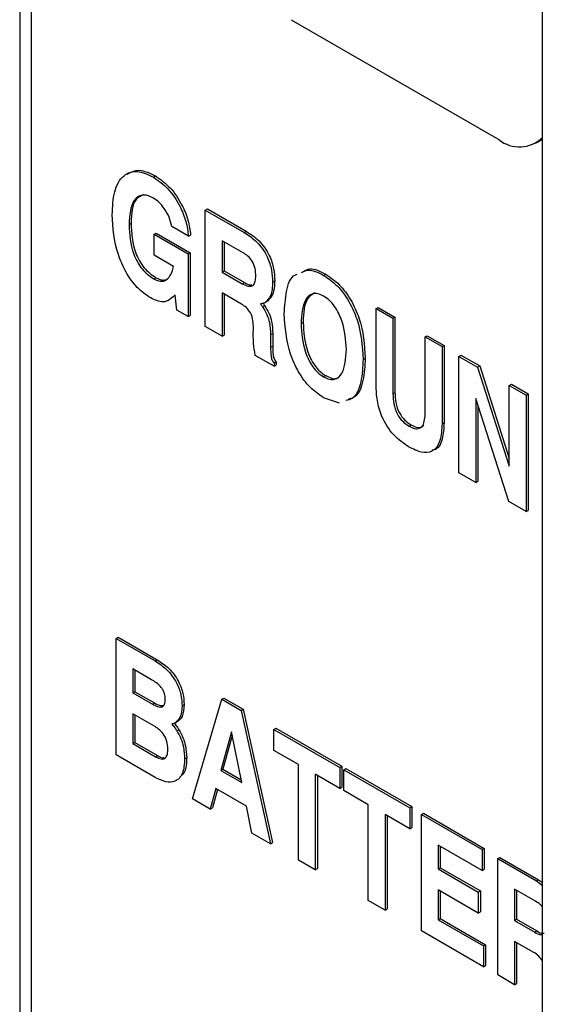
# Model space of a CAD drawing. Units: inches. Extents: x 0.3 to 21.8, y 0.2 to 16.9.
# Drawn here: x 18.9 to 19.1, y 7.3 to 7.7 of the extents above; entities that cross this region are included whole.
import ezdxf

# ---------------------------------------------------------------- set-up
doc = ezdxf.new("R2010")
doc.units = ezdxf.units.IN
doc.header["$MEASUREMENT"] = 0

msp = doc.modelspace()

# ---------------------------------------------------------------- linework, layer by layer
at = {"color": 7, "linetype": 'Continuous', "lineweight": 25}
for p, q in [((18.90423, 9.87481), (18.90423, 7.25023)), ((18.90909, 9.87201), (18.90909, 7.22752)), ((19.12645, 6.42933), (19.12645, 9.69549)), ((19.01958, 7.72511), (19.10796, 7.67409)), ((19.12359, 7.67254), (19.12645, 7.67419)), ((18.96105, 7.65813), (18.96193, 7.65864)), ((18.98315, 7.6441), (18.98404, 7.64461)), ((18.98315, 7.59457), (18.98315, 7.6441)), ((18.98315, 7.6441), (18.99968, 7.63456)), ((18.98404, 7.64461), (19.00056, 7.63507)), ((18.9507, 7.63804), (18.95159, 7.63855)), ((18.976, 7.63299), (18.96885, 7.63712)), ((18.96138, 7.63381), (18.96226, 7.63432)), ((18.96138, 7.62492), (18.96138, 7.63381)), ((18.96138, 7.63381), (18.97585, 7.62546)), ((18.96226, 7.63432), (18.97673, 7.62597)), ((18.976, 7.63299), (18.97689, 7.6335)), ((18.99968, 7.63456), (19.00056, 7.63507)), ((18.99929, 7.6259), (18.9903, 7.63109)), ((18.9903, 7.63109), (18.9903, 7.61775)), ((18.99119, 7.63058), (18.99119, 7.61826)), ((18.96963, 7.62016), (18.96138, 7.62492)), ((18.97585, 7.62546), (18.97673, 7.62597)), ((18.97585, 7.62546), (18.97585, 7.59878)), ((18.97673, 7.62597), (18.97673, 7.59929)), ((18.9903, 7.61775), (18.99119, 7.61826)), ((18.9903, 7.61775), (18.99888, 7.6128)), ((18.99119, 7.61826), (18.99976, 7.61331)), ((19.03346, 7.61633), (19.03434, 7.61684)), ((18.96124, 7.61484), (18.96212, 7.61535)), ((18.99888, 7.6128), (18.99976, 7.61331)), ((19.01175, 7.61345), (19.01264, 7.61396)), ((18.9703, 7.60795), (18.9701, 7.6077)), ((18.9701, 7.6077), (18.97032, 7.60783)), ((18.9711, 7.60152), (18.9703, 7.60795)), ((18.99853, 7.60411), (18.9903, 7.60886)), ((18.9903, 7.60886), (18.9903, 7.59044)), ((18.99119, 7.60835), (18.99119, 7.59095)), ((19.00749, 7.60297), (19.00837, 7.60348)), ((19.00865, 7.60485), (19.00953, 7.60536)), ((18.97585, 7.59878), (18.9711, 7.60152)), ((18.97585, 7.59878), (18.97673, 7.59929)), ((19.05575, 7.60219), (19.05663, 7.6027)), ((19.05575, 7.56941), (19.05575, 7.60219)), ((19.05575, 7.60219), (19.0629, 7.59807)), ((19.05663, 7.6027), (19.06378, 7.59858)), ((19.02385, 7.59584), (19.02474, 7.59635)), ((19.0629, 7.59807), (19.06378, 7.59858)), ((19.0629, 7.59807), (19.0629, 7.56593)), ((19.06378, 7.59858), (19.06378, 7.56644)), ((18.9903, 7.59044), (18.98315, 7.59457)), ((18.9903, 7.59044), (18.99119, 7.59095)), ((19.00354, 7.59115), (19.00357, 7.59384)), ((19.01091, 7.59116), (19.01179, 7.59167)), ((19.01091, 7.59116), (19.01091, 7.58574)), ((19.01179, 7.59167), (19.01179, 7.58625)), ((19.07665, 7.59013), (19.07753, 7.59064)), ((19.07665, 7.59013), (19.0838, 7.586)), ((19.07665, 7.558), (19.07665, 7.59013)), ((19.07753, 7.59064), (19.08468, 7.58651)), ((19.01091, 7.58574), (19.01179, 7.58625)), ((19.0838, 7.586), (19.08468, 7.58651)), ((19.0838, 7.586), (19.0838, 7.55321)), ((19.08468, 7.58651), (19.08468, 7.55372)), ((19.09095, 7.58187), (19.09183, 7.58238)), ((19.09183, 7.58238), (19.09979, 7.57779)), ((19.01236, 7.5777), (19.00439, 7.58231)), ((19.01236, 7.57897), (19.01325, 7.57948)), ((19.01236, 7.57897), (19.01236, 7.5777)), ((19.01236, 7.5777), (19.01325, 7.57821)), ((19.01325, 7.57948), (19.01325, 7.57821)), ((19.05025, 7.5806), (19.05113, 7.58111)), ((19.09095, 7.53234), (19.09095, 7.58187)), ((19.09095, 7.58187), (19.09891, 7.57728)), ((19.09891, 7.57728), (19.09979, 7.57779)), ((19.09891, 7.57728), (19.1124, 7.53513)), ((19.09979, 7.57779), (19.1124, 7.5384)), ((19.03346, 7.57315), (19.03434, 7.57366)), ((19.1124, 7.56949), (19.11328, 7.57)), ((19.11328, 7.57), (19.12043, 7.56587)), ((19.0629, 7.56593), (19.06378, 7.56644)), ((19.1124, 7.56949), (19.11955, 7.56536)), ((19.1124, 7.53513), (19.1124, 7.56949)), ((19.11955, 7.56536), (19.12043, 7.56587)), ((19.12043, 7.56587), (19.12043, 7.51634)), ((19.04021, 7.56201), (19.03346, 7.56425)), ((19.11214, 7.5201), (19.0981, 7.56391)), ((19.0981, 7.56391), (19.0981, 7.52821)), ((19.11955, 7.56536), (19.11955, 7.51582)), ((19.09898, 7.56115), (19.09898, 7.52872)), ((19.0838, 7.55321), (19.08468, 7.55372)), ((19.06978, 7.55218), (19.07066, 7.55269)), ((19.0981, 7.52821), (19.09095, 7.53234)), ((19.0981, 7.52821), (19.09898, 7.52872)), ((19.11955, 7.51582), (19.11214, 7.5201)), ((19.11955, 7.51582), (19.12043, 7.51634)), ((18.9452, 7.46188), (18.94609, 7.46239)), ((18.9452, 7.41234), (18.9452, 7.46188)), ((18.9452, 7.46188), (18.96182, 7.45228)), ((18.94609, 7.46239), (18.96271, 7.45279)), ((18.96182, 7.45228), (18.96271, 7.45279)), ((18.96025, 7.4443), (18.95235, 7.44886)), ((18.95235, 7.44886), (18.95235, 7.4387)), ((18.95324, 7.44835), (18.95324, 7.43921)), ((18.95235, 7.4387), (18.95324, 7.43921)), ((18.95235, 7.4387), (18.96065, 7.4339)), ((18.95324, 7.43921), (18.96154, 7.43441)), ((18.97765, 7.39361), (18.9901, 7.43596)), ((18.9901, 7.43596), (18.99098, 7.43647)), ((18.9901, 7.43596), (18.99835, 7.4312)), ((18.99098, 7.43647), (18.99923, 7.43171)), ((18.96065, 7.4339), (18.96154, 7.43441)), ((18.97325, 7.43318), (18.97414, 7.43369)), ((18.99835, 7.4312), (18.99923, 7.43171)), ((18.99923, 7.43171), (19.01167, 7.37499)), ((18.96125, 7.42467), (18.95235, 7.4298)), ((18.95235, 7.4298), (18.95235, 7.4171)), ((18.95324, 7.42929), (18.95324, 7.41761)), ((18.99835, 7.4312), (19.01079, 7.37448)), ((18.97018, 7.42584), (18.97106, 7.42635)), ((19.0123, 7.42314), (19.01319, 7.42365)), ((19.01319, 7.42365), (19.04123, 7.40746)), ((18.97107, 7.42249), (18.97195, 7.423)), ((18.99423, 7.42214), (18.98974, 7.40568)), ((18.99455, 7.42058), (18.99063, 7.40619)), ((18.99866, 7.40053), (18.99423, 7.42214)), ((19.0123, 7.42314), (19.04035, 7.40695)), ((19.0123, 7.41425), (19.0123, 7.42314)), ((18.95235, 7.4171), (18.95324, 7.41761)), ((18.95235, 7.4171), (18.96199, 7.41154)), ((18.95324, 7.41761), (18.96288, 7.41205)), ((18.96184, 7.40273), (18.9452, 7.41234)), ((18.96199, 7.41154), (18.96288, 7.41205)), ((18.97435, 7.41057), (18.97524, 7.41108)), ((19.02275, 7.40822), (19.0123, 7.41425)), ((19.02275, 7.36757), (19.02275, 7.40822)), ((19.04035, 7.40695), (19.04123, 7.40746)), ((19.04035, 7.40695), (19.04035, 7.39806)), ((19.04123, 7.40746), (19.04123, 7.39857)), ((19.042, 7.406), (19.04288, 7.40651)), ((19.04288, 7.40651), (19.07093, 7.39031)), ((18.98974, 7.40568), (18.99063, 7.40619)), ((18.98974, 7.40568), (18.99866, 7.40053)), ((18.99063, 7.40619), (18.99843, 7.40169)), ((19.04035, 7.39806), (19.0299, 7.40409)), ((19.0299, 7.40409), (19.0299, 7.36344)), ((19.03078, 7.40358), (19.03078, 7.36395)), ((19.042, 7.406), (19.07005, 7.3898)), ((19.042, 7.3971), (19.042, 7.406)), ((19.04035, 7.39806), (19.04123, 7.39857)), ((18.98763, 7.39801), (18.98527, 7.38921)), ((18.98828, 7.39763), (18.98615, 7.38972)), ((19.00062, 7.39051), (18.98763, 7.39801)), ((19.05245, 7.39107), (19.042, 7.3971)), ((18.98527, 7.38921), (18.97765, 7.39361)), ((18.98527, 7.38921), (18.98615, 7.38972)), ((19.00297, 7.37899), (19.00062, 7.39051)), ((19.05245, 7.35043), (19.05245, 7.39107)), ((19.07005, 7.3898), (19.07093, 7.39031)), ((19.07005, 7.3898), (19.07005, 7.38091)), ((19.07093, 7.39031), (19.07093, 7.38142)), ((19.07005, 7.38091), (19.0596, 7.38694)), ((19.0596, 7.38694), (19.0596, 7.3463)), ((19.06048, 7.38643), (19.06048, 7.34681)), ((19.075, 7.38695), (19.07588, 7.38746)), ((19.075, 7.33741), (19.075, 7.38695)), ((19.075, 7.38695), (19.10085, 7.37202)), ((19.07588, 7.38746), (19.10173, 7.37253)), ((19.07005, 7.38091), (19.07093, 7.38142)), ((19.01079, 7.37448), (19.00297, 7.37899)), ((19.01079, 7.37448), (19.01167, 7.37499)), ((19.10085, 7.36313), (19.08215, 7.37393)), ((19.08215, 7.37393), (19.08215, 7.36377)), ((19.08303, 7.37342), (19.08303, 7.36428)), ((19.10085, 7.37202), (19.10173, 7.37253)), ((19.10085, 7.37202), (19.10085, 7.36313)), ((19.10173, 7.37253), (19.10173, 7.36364)), ((19.0299, 7.36344), (19.02275, 7.36757)), ((19.10745, 7.36821), (19.10833, 7.36872)), ((19.10745, 7.31867), (19.10745, 7.36821)), ((19.10745, 7.36821), (19.12398, 7.35867)), ((19.10833, 7.36872), (19.12486, 7.35918)), ((19.0299, 7.36344), (19.03078, 7.36395)), ((19.08215, 7.36377), (19.08303, 7.36428)), ((19.08215, 7.36377), (19.0992, 7.35392)), ((19.08303, 7.36428), (19.10008, 7.35443)), ((19.10085, 7.36313), (19.10173, 7.36364)), ((19.12398, 7.35867), (19.12486, 7.35918)), ((19.12398, 7.35867), (19.12645, 7.35679)), ((19.12486, 7.35918), (19.12645, 7.35797)), ((19.0992, 7.34503), (19.08215, 7.35487)), ((19.08215, 7.35487), (19.08215, 7.34217)), ((19.08303, 7.35436), (19.08303, 7.34268)), ((19.0992, 7.35392), (19.10008, 7.35443)), ((19.0992, 7.35392), (19.0992, 7.34503)), ((19.10008, 7.35443), (19.10008, 7.34554)), ((19.12359, 7.35001), (19.1146, 7.35519)), ((19.1146, 7.35519), (19.1146, 7.34186)), ((19.11548, 7.35468), (19.11548, 7.34237)), ((19.0596, 7.3463), (19.05245, 7.35043)), ((19.0596, 7.3463), (19.06048, 7.34681)), ((19.0992, 7.34503), (19.10008, 7.34554)), ((19.08215, 7.34217), (19.08303, 7.34268)), ((19.08215, 7.34217), (19.1014, 7.33106)), ((19.08303, 7.34268), (19.10228, 7.33157)), ((19.1146, 7.34186), (19.11548, 7.34237)), ((19.1146, 7.34186), (19.12318, 7.33691)), ((19.11548, 7.34237), (19.12406, 7.33742)), ((19.1014, 7.32217), (19.075, 7.33741)), ((19.12318, 7.33691), (19.12406, 7.33742)), ((19.1014, 7.33106), (19.10228, 7.33157)), ((19.1014, 7.33106), (19.1014, 7.32217)), ((19.10228, 7.33157), (19.10228, 7.32268)), ((19.12282, 7.32822), (19.1146, 7.33297)), ((19.1146, 7.33297), (19.1146, 7.31455)), ((19.11548, 7.33246), (19.11548, 7.31506)), ((19.1014, 7.32217), (19.10228, 7.32268)), ((19.1146, 7.31455), (19.10745, 7.31867)), ((19.1146, 7.31455), (19.11548, 7.31506))]:
    msp.add_line(p, q, dxfattribs=at)
msp.add_arc((19.11672, 7.68485), 0.01387, 230.854, 314.5126, dxfattribs=at)
for points, knots in [([(18.94355, 7.64217), (18.94372, 7.64554), (18.94404, 7.65229), (18.94774, 7.65907), (18.95392, 7.66143), (18.95867, 7.65923), (18.96105, 7.65813)], [0, 0, 0, 0, 0.280973, 0.560662, 0.780166, 1, 1, 1, 1]), ([(18.94989, 7.65938), (18.95151, 7.66024), (18.95487, 7.66203), (18.95952, 7.6598), (18.96193, 7.65864)], [0, 0, 0, 0, 0.481761, 1, 1, 1, 1]), ([(18.96105, 7.65813), (18.96319, 7.65664), (18.96748, 7.65364), (18.97229, 7.64637), (18.97514, 7.63923), (18.97571, 7.63507), (18.976, 7.63299)], [0, 0, 0, 0, 0.279566, 0.559025, 0.779336, 1, 1, 1, 1]), ([(18.96193, 7.65864), (18.96408, 7.65715), (18.96836, 7.65415), (18.97317, 7.64688), (18.97603, 7.63974), (18.9766, 7.63558), (18.97689, 7.6335)], [0, 0, 0, 0, 0.279566, 0.559025, 0.779336, 1, 1, 1, 1]), ([(18.96113, 7.6492), (18.96028, 7.64962), (18.95858, 7.65048), (18.95543, 7.65069), (18.95137, 7.64761), (18.95097, 7.64187), (18.9507, 7.63804)], [0, 0, 0, 0, 0.1257571, 0.2514334, 0.5011725, 1, 1, 1, 1]), ([(18.95669, 7.65066), (18.95561, 7.65011), (18.95203, 7.64829), (18.95177, 7.64255), (18.95159, 7.63855)], [0, 0, 0, 0, 0.301672, 1, 1, 1, 1]), ([(18.96885, 7.63712), (18.96855, 7.63843), (18.96794, 7.64107), (18.96587, 7.64465), (18.96355, 7.64754), (18.96193, 7.64865), (18.96113, 7.6492)], [0, 0, 0, 0, 0.279837, 0.55972, 0.779884, 1, 1, 1, 1]), ([(18.95991, 7.60671), (18.95796, 7.60805), (18.95405, 7.61074), (18.94916, 7.61766), (18.94441, 7.62866), (18.94391, 7.6366), (18.94355, 7.64217)], [0, 0, 0, 0, 0.186837, 0.373443, 0.560664, 1, 1, 1, 1]), ([(18.9507, 7.63804), (18.9509, 7.63385), (18.95116, 7.62861), (18.95417, 7.622), (18.95689, 7.6179), (18.9595, 7.61606), (18.96124, 7.61484)], [0, 0, 0, 0, 0.499559, 0.625424, 0.751179, 1, 1, 1, 1]), ([(18.95159, 7.63855), (18.95179, 7.63436), (18.95204, 7.62912), (18.95505, 7.62251), (18.95778, 7.61841), (18.96039, 7.61657), (18.96212, 7.61535)], [0, 0, 0, 0, 0.499559, 0.625424, 0.751179, 1, 1, 1, 1]), ([(18.99968, 7.63456), (19.00152, 7.63337), (19.0052, 7.63098), (19.0096, 7.6248), (19.01153, 7.61857), (19.01168, 7.61516), (19.01175, 7.61345)], [0, 0, 0, 0, 0.280584, 0.558792, 0.778972, 1, 1, 1, 1]), ([(19.00056, 7.63507), (19.00241, 7.63388), (19.00609, 7.63149), (19.01048, 7.62531), (19.01242, 7.61908), (19.01256, 7.61567), (19.01264, 7.61396)], [0, 0, 0, 0, 0.280584, 0.558792, 0.778972, 1, 1, 1, 1]), ([(19.0046, 7.61614), (19.00456, 7.61714), (19.00449, 7.61912), (19.0033, 7.62233), (19.00128, 7.62464), (18.99995, 7.62548), (18.99929, 7.6259)], [0, 0, 0, 0, 0.28091, 0.559271, 0.779107, 1, 1, 1, 1]), ([(18.96773, 7.61553), (18.9682, 7.61628), (18.96903, 7.61762), (18.96944, 7.61938), (18.96963, 7.62016)], [0, 0, 0, 0, 0.559821, 1, 1, 1, 1]), ([(18.99888, 7.6128), (18.99976, 7.61234), (19.0015, 7.61143), (19.00365, 7.61185), (19.00451, 7.61383), (19.00457, 7.61537), (19.0046, 7.61614)], [0, 0, 0, 0, 0.281001, 0.558912, 0.778892, 1, 1, 1, 1]), ([(19.0167, 7.59997), (19.0169, 7.60319), (19.0173, 7.60963), (19.01936, 7.61585), (19.02189, 7.61673), (19.02213, 7.61681)], [0, 0, 0, 0, 0.476203, 0.950315, 1, 1, 1, 1]), ([(19.024, 7.61752), (19.02487, 7.61799), (19.02742, 7.61938), (19.03105, 7.61755), (19.03346, 7.61633)], [0, 0, 0, 0, 0.338778, 1, 1, 1, 1]), ([(19.02489, 7.61804), (19.02575, 7.6185), (19.0283, 7.61989), (19.03194, 7.61806), (19.03434, 7.61684)], [0, 0, 0, 0, 0.338778, 1, 1, 1, 1]), ([(19.03346, 7.61633), (19.03544, 7.61499), (19.03939, 7.61231), (19.0444, 7.60539), (19.04936, 7.59429), (19.04989, 7.58624), (19.05025, 7.5806)], [0, 0, 0, 0, 0.186945, 0.37358, 0.560805, 1, 1, 1, 1]), ([(19.03434, 7.61684), (19.03632, 7.6155), (19.04027, 7.61282), (19.04528, 7.6059), (19.05025, 7.5948), (19.05077, 7.58675), (19.05113, 7.58111)], [0, 0, 0, 0, 0.186945, 0.37358, 0.560805, 1, 1, 1, 1]), ([(18.96124, 7.61484), (18.96197, 7.61448), (18.96345, 7.61376), (18.96588, 7.61375), (18.96703, 7.61486), (18.96773, 7.61553)], [0, 0, 0, 0, 0.280413, 0.560639, 1, 1, 1, 1]), ([(18.96212, 7.61535), (18.96287, 7.61498), (18.96436, 7.61423), (18.96564, 7.61436), (18.96629, 7.61443)], [0, 0, 0, 0, 0.500167, 1, 1, 1, 1]), ([(18.99976, 7.61331), (19.00068, 7.61275), (19.00187, 7.61203), (19.00276, 7.61232), (19.00297, 7.61239)], [0, 0, 0, 0, 0.77325, 1, 1, 1, 1]), ([(19.01175, 7.61345), (19.01165, 7.61136), (19.01147, 7.60764), (19.00951, 7.6057), (19.00865, 7.60485)], [0, 0, 0, 0, 0.560476, 1, 1, 1, 1]), ([(19.01264, 7.61396), (19.01253, 7.61187), (19.01235, 7.60815), (19.01039, 7.60621), (19.00953, 7.60536)], [0, 0, 0, 0, 0.560476, 1, 1, 1, 1]), ([(18.9701, 7.6077), (18.96861, 7.60639), (18.96596, 7.60405), (18.96176, 7.6059), (18.95991, 7.60671)], [0, 0, 0, 0, 0.55935, 1, 1, 1, 1]), ([(19.03346, 7.60744), (19.03263, 7.60785), (19.03098, 7.60866), (19.028, 7.60861), (19.02442, 7.60513), (19.02408, 7.59956), (19.02385, 7.59584)], [0, 0, 0, 0, 0.125533, 0.251013, 0.500645, 1, 1, 1, 1]), ([(19.02969, 7.60896), (19.02855, 7.60822), (19.02513, 7.606), (19.02489, 7.60021), (19.02474, 7.59635)], [0, 0, 0, 0, 0.332124, 1, 1, 1, 1]), ([(19.00357, 7.59384), (19.00356, 7.59486), (19.00354, 7.59689), (19.0027, 7.60023), (19.00061, 7.6028), (18.99922, 7.60367), (18.99853, 7.60411)], [0, 0, 0, 0, 0.281629, 0.560201, 0.779029, 1, 1, 1, 1]), ([(19.00865, 7.60485), (19.00829, 7.60466), (19.00765, 7.60431), (19.00689, 7.60421), (19.00656, 7.60416)], [0, 0, 0, 0, 0.559692, 1, 1, 1, 1]), ([(19.00656, 7.60416), (19.00674, 7.60395), (19.00707, 7.60358), (19.00736, 7.60316), (19.00749, 7.60297)], [0, 0, 0, 0, 0.559855, 1, 1, 1, 1]), ([(19.00744, 7.60467), (19.00763, 7.60446), (19.00795, 7.60409), (19.00824, 7.60367), (19.00837, 7.60348)], [0, 0, 0, 0, 0.559855, 1, 1, 1, 1]), ([(19.00837, 7.60348), (19.00903, 7.6024), (19.01034, 7.60024), (19.01159, 7.59605), (19.01172, 7.59333), (19.01179, 7.59167)], [0, 0, 0, 0, 0.279737, 0.559762, 1, 1, 1, 1]), ([(19.0431, 7.58473), (19.04288, 7.58871), (19.04254, 7.59469), (19.03893, 7.60232), (19.03594, 7.6058), (19.03429, 7.60689), (19.03346, 7.60744)], [0, 0, 0, 0, 0.49936, 0.748959, 0.87445, 1, 1, 1, 1]), ([(19.00749, 7.60297), (19.00814, 7.60189), (19.00946, 7.59973), (19.0107, 7.59554), (19.01083, 7.59282), (19.01091, 7.59116)], [0, 0, 0, 0, 0.279737, 0.559762, 1, 1, 1, 1]), ([(19.03346, 7.56425), (19.03148, 7.5656), (19.02753, 7.56828), (19.02254, 7.5752), (19.01759, 7.58629), (19.01707, 7.59433), (19.0167, 7.59997)], [0, 0, 0, 0, 0.186932, 0.373567, 0.560785, 1, 1, 1, 1]), ([(19.02385, 7.59584), (19.02407, 7.59186), (19.02441, 7.58589), (19.028, 7.57828), (19.03098, 7.57479), (19.03263, 7.57369), (19.03346, 7.57315)], [0, 0, 0, 0, 0.499401, 0.748981, 0.874461, 1, 1, 1, 1]), ([(19.02474, 7.59635), (19.02496, 7.59237), (19.02529, 7.5864), (19.02888, 7.57879), (19.03187, 7.5753), (19.03352, 7.5742), (19.03434, 7.57366)], [0, 0, 0, 0, 0.499401, 0.748981, 0.874461, 1, 1, 1, 1]), ([(19.00439, 7.58231), (19.0041, 7.58402), (19.00359, 7.58707), (19.00356, 7.5899), (19.00354, 7.59115)], [0, 0, 0, 0, 0.559662, 1, 1, 1, 1]), ([(19.01091, 7.58574), (19.01091, 7.58454), (19.01091, 7.58287), (19.01134, 7.58042), (19.01202, 7.57946), (19.01236, 7.57897)], [0, 0, 0, 0, 0.5619404, 0.7817508, 1, 1, 1, 1]), ([(19.01179, 7.58625), (19.01179, 7.58505), (19.01179, 7.58338), (19.01222, 7.58093), (19.01291, 7.57997), (19.01325, 7.57948)], [0, 0, 0, 0, 0.5619404, 0.7817508, 1, 1, 1, 1]), ([(19.03346, 7.57315), (19.03428, 7.57274), (19.03594, 7.57193), (19.03893, 7.57197), (19.04253, 7.57543), (19.04287, 7.58101), (19.0431, 7.58473)], [0, 0, 0, 0, 0.125544, 0.25104, 0.500646, 1, 1, 1, 1]), ([(19.05025, 7.5806), (19.05007, 7.57734), (19.04971, 7.57082), (19.04713, 7.56419), (19.04384, 7.56329), (19.04293, 7.56303)], [0, 0, 0, 0, 0.420715, 0.839592, 1, 1, 1, 1]), ([(19.05113, 7.58111), (19.05095, 7.57785), (19.0506, 7.57133), (19.04801, 7.5647), (19.04472, 7.5638), (19.04381, 7.56354)], [0, 0, 0, 0, 0.420715, 0.839592, 1, 1, 1, 1]), ([(19.03434, 7.57366), (19.03515, 7.57329), (19.03676, 7.57255), (19.0385, 7.5722), (19.03903, 7.57266), (19.03905, 7.57268)], [0, 0, 0, 0, 0.49072, 0.981249, 1, 1, 1, 1]), ([(19.06978, 7.54329), (19.06752, 7.5448), (19.06303, 7.54782), (19.05808, 7.55573), (19.05601, 7.56319), (19.05584, 7.56733), (19.05575, 7.56941)], [0, 0, 0, 0, 0.280027, 0.558316, 0.778814, 1, 1, 1, 1]), ([(19.0629, 7.56593), (19.06295, 7.56456), (19.06306, 7.56183), (19.06444, 7.5575), (19.06703, 7.554), (19.06886, 7.55279), (19.06978, 7.55218)], [0, 0, 0, 0, 0.281137, 0.560316, 0.779657, 1, 1, 1, 1]), ([(19.06378, 7.56644), (19.06384, 7.56507), (19.06394, 7.56234), (19.06532, 7.55801), (19.06791, 7.55451), (19.06974, 7.5533), (19.07066, 7.55269)], [0, 0, 0, 0, 0.281137, 0.560316, 0.779657, 1, 1, 1, 1]), ([(19.06978, 7.55218), (19.07055, 7.55179), (19.0721, 7.551), (19.07422, 7.55105), (19.07636, 7.55295), (19.07653, 7.55591), (19.07665, 7.558)], [0, 0, 0, 0, 0.1874428, 0.3742953, 0.5611345, 1, 1, 1, 1]), ([(19.0838, 7.55321), (19.08367, 7.55071), (19.08342, 7.54571), (19.08019, 7.54106), (19.07504, 7.54064), (19.07153, 7.5424), (19.06978, 7.54329)], [0, 0, 0, 0, 0.280794, 0.559643, 0.779368, 1, 1, 1, 1]), ([(19.08468, 7.55372), (19.08453, 7.55129), (19.08422, 7.54643), (19.08205, 7.54211), (19.07983, 7.542), (19.07955, 7.54199)], [0, 0, 0, 0, 0.468948, 0.934646, 1, 1, 1, 1]), ([(19.07066, 7.55269), (19.07143, 7.5523), (19.07297, 7.55153), (19.07498, 7.55149), (19.07576, 7.55233), (19.07609, 7.5527)], [0, 0, 0, 0, 0.364159, 0.727172, 1, 1, 1, 1]), ([(18.96271, 7.45279), (18.96438, 7.45169), (18.96772, 7.4495), (18.97177, 7.44406), (18.97388, 7.43839), (18.97405, 7.43526), (18.97414, 7.43369)], [0, 0, 0, 0, 0.280535, 0.559314, 0.779249, 1, 1, 1, 1]), ([(18.96182, 7.45228), (18.9635, 7.45118), (18.96684, 7.44899), (18.97089, 7.44355), (18.973, 7.43787), (18.97317, 7.43475), (18.97325, 7.43318)], [0, 0, 0, 0, 0.280535, 0.559314, 0.779249, 1, 1, 1, 1]), ([(18.9661, 7.43582), (18.96606, 7.43667), (18.96599, 7.43795), (18.96525, 7.43981), (18.96355, 7.44232), (18.96171, 7.44342), (18.96025, 7.4443)], [0, 0, 0, 0, 0.250512, 0.376117, 0.501593, 1, 1, 1, 1]), ([(18.96065, 7.4339), (18.9614, 7.43351), (18.96289, 7.43271), (18.9649, 7.43251), (18.96599, 7.43384), (18.96607, 7.43516), (18.9661, 7.43582)], [0, 0, 0, 0, 0.281122, 0.560149, 0.779467, 1, 1, 1, 1]), ([(18.96154, 7.43441), (18.9623, 7.43397), (18.96359, 7.43323), (18.96471, 7.43331), (18.96517, 7.43335)], [0, 0, 0, 0, 0.590268, 1, 1, 1, 1]), ([(18.97325, 7.43318), (18.97313, 7.43133), (18.97291, 7.42802), (18.97101, 7.42651), (18.97018, 7.42584)], [0, 0, 0, 0, 0.559955, 1, 1, 1, 1]), ([(18.97414, 7.43369), (18.97401, 7.43184), (18.9738, 7.42853), (18.9719, 7.42702), (18.97106, 7.42635)], [0, 0, 0, 0, 0.559955, 1, 1, 1, 1]), ([(18.9672, 7.41485), (18.96716, 7.4159), (18.96706, 7.41797), (18.96546, 7.42127), (18.9633, 7.42339), (18.96193, 7.42424), (18.96125, 7.42467)], [0, 0, 0, 0, 0.280804, 0.558548, 0.778855, 1, 1, 1, 1]), ([(18.97018, 7.42584), (18.96995, 7.42573), (18.96955, 7.42555), (18.96912, 7.42544), (18.96893, 7.42539)], [0, 0, 0, 0, 0.5599308, 1, 1, 1, 1]), ([(18.96893, 7.42539), (18.96935, 7.42487), (18.97011, 7.42396), (18.97078, 7.42294), (18.97107, 7.42249)], [0, 0, 0, 0, 0.559766, 1, 1, 1, 1]), ([(18.96981, 7.4259), (18.97024, 7.42538), (18.971, 7.42447), (18.97166, 7.42345), (18.97195, 7.423)], [0, 0, 0, 0, 0.559766, 1, 1, 1, 1]), ([(18.97107, 7.42249), (18.97168, 7.42138), (18.9729, 7.41916), (18.97413, 7.41498), (18.97427, 7.41224), (18.97435, 7.41057)], [0, 0, 0, 0, 0.279897, 0.559989, 1, 1, 1, 1]), ([(18.97195, 7.423), (18.97256, 7.42189), (18.97378, 7.41967), (18.97501, 7.41549), (18.97515, 7.41276), (18.97524, 7.41108)], [0, 0, 0, 0, 0.279897, 0.559989, 1, 1, 1, 1]), ([(18.96199, 7.41154), (18.96281, 7.41111), (18.96444, 7.41027), (18.96638, 7.41081), (18.96713, 7.41269), (18.96718, 7.41413), (18.9672, 7.41485)], [0, 0, 0, 0, 0.280735, 0.55832, 0.778814, 1, 1, 1, 1]), ([(18.96288, 7.41205), (18.96374, 7.41152), (18.96478, 7.41087), (18.96554, 7.41116), (18.96567, 7.41121)], [0, 0, 0, 0, 0.828369, 1, 1, 1, 1]), ([(18.97524, 7.41108), (18.97516, 7.40885), (18.97505, 7.40521), (18.97303, 7.40355), (18.97225, 7.4029)], [0, 0, 0, 0, 0.612129, 1, 1, 1, 1]), ([(18.97435, 7.41057), (18.97421, 7.40844), (18.97393, 7.40418), (18.97075, 7.40075), (18.96635, 7.40048), (18.96334, 7.40198), (18.96184, 7.40273)], [0, 0, 0, 0, 0.280378, 0.559351, 0.779333, 1, 1, 1, 1]), ([(19.12645, 7.34755), (19.12616, 7.34792), (19.12529, 7.34902), (19.12427, 7.34961), (19.12359, 7.35001)], [0, 0, 0, 0, 0.336781, 1, 1, 1, 1]), ([(19.12318, 7.33691), (19.12409, 7.33635), (19.12528, 7.33563), (19.12618, 7.33592), (19.12638, 7.33599)], [0, 0, 0, 0, 0.77325, 1, 1, 1, 1]), ([(19.12406, 7.33742), (19.12498, 7.33686), (19.12617, 7.33614), (19.12706, 7.33643), (19.12727, 7.3365)], [0, 0, 0, 0, 0.77325, 1, 1, 1, 1]), ([(19.12645, 7.32473), (19.12595, 7.32545), (19.12487, 7.32698), (19.12354, 7.32779), (19.12282, 7.32822)], [0, 0, 0, 0, 0.468365, 1, 1, 1, 1])]:
    msp.add_open_spline(points, degree=3, knots=knots, dxfattribs=at)

doc.saveas('drawing.dxf')
